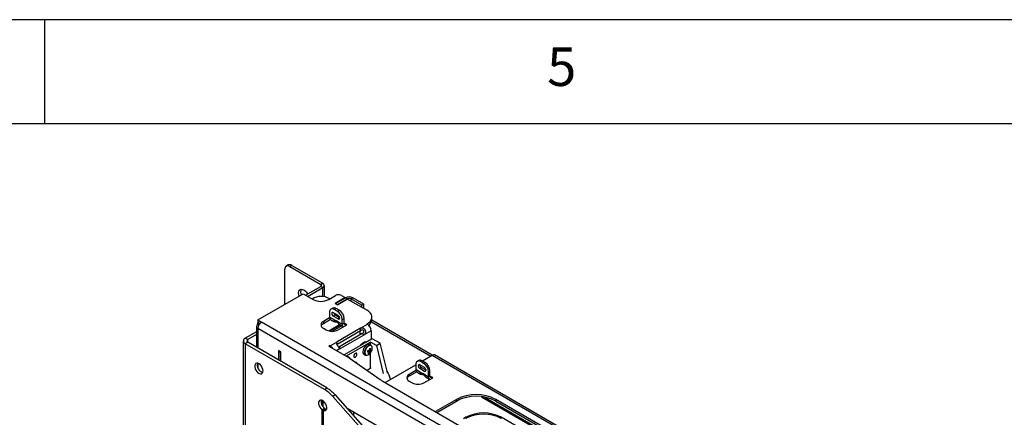
# Model space of a CAD drawing. Extents: x 5 to 292, y 5 to 205.
# Drawn here: x 197 to 245, y 186 to 205 of the extents above; entities that cross this region are included whole.
import ezdxf

# ---------------------------------------------------------------- set-up
doc = ezdxf.new("R2010")
doc.units = 0
doc.layers.get('0').update_dxf_attribs({"linetype": 'CONTINUOUS'})
doc.styles.add('SLDTEXTSTYLE1', font='TXT', dxfattribs={"width": 0.75})

msp = doc.modelspace()

# ---------------------------------------------------------------- linework, layer by layer
at = {"color": 7, "linetype": 'CONTINUOUS'}
for p, q in [((292, 205), (5, 205)), ((198.5, 205), (198.5, 200)), ((287, 200), (10, 200)), ((210.21874, 193.2109), (210.12445, 193.15647)), ((210.38539, 193.1944), (210.29111, 193.13997)), ((210.38539, 193.1944), (211.87974, 192.33173)), ((210.05541, 191.31668), (210.05541, 193.00386)), ((210.29111, 193.13997), (211.78546, 192.2773)), ((211.78546, 192.2773), (211.87974, 192.33173)), ((208.75951, 190.56858), (210.93693, 191.82558)), ((210.93693, 191.82558), (211.40834, 191.55344)), ((211.0548, 191.75753), (211.78546, 192.17933)), ((211.14908, 191.7031), (211.87974, 192.1249)), ((211.87974, 192.1249), (211.78546, 192.17933)), ((211.95394, 191.68245), (211.95394, 192.22831)), ((212.16258, 191.55344), (212.49257, 191.74393)), ((212.95219, 191.64188), (212.469, 191.36294)), ((212.469, 191.36294), (212.58685, 191.29491)), ((212.49257, 191.36294), (212.96397, 191.63508)), ((212.49257, 191.36294), (212.58685, 191.30852)), ((212.49257, 191.34934), (212.49257, 191.36294)), ((212.58685, 191.30852), (213.05825, 191.58065)), ((212.58685, 191.29491), (213.07004, 191.57385)), ((212.58685, 191.29491), (212.58685, 191.30852)), ((212.77541, 191.74393), (212.95219, 191.64188)), ((212.95219, 191.64188), (212.95219, 191.62828)), ((212.96397, 191.63508), (213.05825, 191.58065)), ((213.07004, 191.57385), (214.0086, 191.03203)), ((213.22796, 191.58065), (213.32224, 191.63508)), ((213.75593, 191.27586), (213.22796, 191.58065)), ((213.85021, 191.33029), (213.32224, 191.63508)), ((213.85021, 191.33029), (213.75593, 191.27586)), ((213.85021, 191.12346), (213.85021, 191.33029)), ((212.19841, 190.93248), (212.19841, 190.71092)), ((212.36174, 191.13952), (212.26746, 191.08509)), ((212.62267, 190.78064), (212.38697, 190.91671)), ((212.52839, 191.12302), (212.43411, 191.06859)), ((212.57553, 190.98695), (212.43411, 191.06859)), ((212.66982, 191.04138), (212.52839, 191.12302)), ((212.57553, 190.98695), (212.66982, 191.04138)), ((213.75593, 191.17789), (213.75593, 191.27586)), ((208.75904, 190.36145), (208.75951, 190.36172)), ((208.75951, 190.56858), (208.93865, 190.46517)), ((208.75951, 190.56858), (208.75951, 190.45971)), ((208.75951, 190.45971), (208.86156, 190.40079)), ((208.75951, 190.43249), (208.78309, 190.4461)), ((208.8462, 190.38245), (208.75951, 190.43249)), ((208.75951, 190.36172), (208.75951, 190.43249)), ((208.81174, 190.33157), (208.75951, 190.36172)), ((208.93865, 190.46517), (208.93818, 190.46489)), ((234.81829, 175.52463), (208.93818, 190.46489)), ((212.20243, 190.66968), (211.90614, 190.49864)), ((212.25621, 190.59186), (211.90614, 190.38977)), ((211.90614, 190.49864), (211.90614, 190.38977)), ((212.16711, 190.04292), (212.68711, 190.34311)), ((212.48546, 190.54521), (212.19841, 190.71092)), ((212.25089, 190.59493), (212.43944, 190.48608)), ((212.48125, 190.80783), (212.38697, 190.7534)), ((212.38697, 190.7534), (212.62267, 190.61733)), ((212.48125, 190.80783), (212.68935, 190.6877)), ((212.52419, 190.52285), (212.48546, 190.54521)), ((212.81124, 190.35714), (212.52419, 190.52285)), ((212.67516, 190.35001), (212.86371, 190.24116)), ((212.90552, 190.63313), (212.81124, 190.5787)), ((212.81124, 190.35714), (212.81124, 190.5787)), ((212.90552, 190.41157), (212.81124, 190.35714)), ((212.90552, 190.41157), (212.90552, 190.63313)), ((213.03751, 190.33536), (212.99037, 190.36257)), ((212.99037, 190.36257), (212.99037, 190.30814)), ((213.69045, 190.16802), (214.02463, 190.36094)), ((214.0086, 190.3789), (214.00106, 190.37455)), ((214.02463, 190.36094), (214.00106, 190.37455)), ((214.21876, 190.48394), (217.07506, 188.83503)), ((217.14578, 188.87585), (214.23945, 190.55364)), ((214.24292, 190.59659), (214.24292, 190.70546)), ((208.68484, 190.00012), (208.15376, 189.69353)), ((208.68484, 190.25804), (208.68484, 189.25631)), ((234.63915, 175.21436), (208.75904, 190.15463)), ((211.90614, 190.17208), (212.04756, 190.09044)), ((212.7267, 190.32026), (212.22545, 190.03089)), ((212.79741, 190.27944), (212.35353, 190.02319)), ((213.69045, 190.16802), (212.56748, 189.51974)), ((212.56748, 189.41087), (213.69045, 190.05915)), ((212.61325, 190.09044), (213.03751, 190.33536)), ((213.7753, 189.91218), (212.65233, 189.2639)), ((213.69045, 190.05915), (213.69045, 190.16802)), ((213.7753, 189.91218), (213.86958, 189.85775)), ((214.20377, 190.05067), (213.86958, 189.85775)), ((214.20377, 190.05067), (214.20377, 189.63696)), ((208.05808, 189.56018), (208.05808, 166.15268)), ((208.27161, 189.62549), (208.15376, 189.69353)), ((208.27161, 189.49487), (208.15376, 189.42683)), ((208.15376, 189.42683), (208.15376, 166.01933)), ((211.95374, 187.23315), (208.15376, 189.42683)), ((208.68484, 189.86405), (208.27161, 189.62549)), ((212.07159, 187.30119), (208.27161, 189.49487)), ((212.23329, 189.32682), (212.56748, 189.51974)), ((212.56748, 189.41087), (212.56748, 189.51974)), ((212.74661, 189.20947), (213.86958, 189.85775)), ((213.8082, 189.40861), (212.90277, 188.88592)), ((214.17053, 189.50892), (212.99705, 188.83149)), ((214.2601, 189.66949), (213.9436, 189.48678)), ((213.97067, 189.5024), (213.97042, 189.50254)), ((214.45667, 189.34374), (214.17053, 189.50892)), ((214.17053, 189.36179), (214.17053, 189.50892)), ((214.64052, 189.44987), (214.2601, 189.66949)), ((214.45667, 189.34374), (214.64052, 189.44987)), ((214.9672, 188.10179), (214.64052, 189.44987)), ((209.86449, 189.02926), (209.74664, 189.0973)), ((209.74664, 189.0973), (209.74664, 188.64335)), ((209.75842, 189.07689), (209.77021, 189.08369)), ((209.75842, 189.07689), (209.8527, 189.02246)), ((209.75842, 188.63655), (209.75842, 189.07689)), ((209.8527, 189.02246), (209.86449, 189.02926)), ((209.8527, 188.58212), (209.8527, 189.02246)), ((209.86449, 188.57532), (209.86449, 189.02926)), ((212.20972, 189.34043), (212.16258, 189.31322)), ((212.16258, 189.31322), (213.15253, 188.74173)), ((212.23329, 189.32682), (212.20972, 189.34043)), ((212.20972, 189.286), (212.20972, 189.34043)), ((212.65233, 189.2639), (212.74661, 189.20947)), ((213.85996, 188.92525), (213.93278, 188.88322)), ((214.20097, 189.05827), (214.08166, 189.10165)), ((214.11049, 188.96265), (214.08757, 188.99716)), ((214.19942, 189.34511), (214.12661, 189.38715)), ((214.17053, 188.24042), (214.17053, 188.97697)), ((214.45667, 189.34374), (214.78275, 187.99818)), ((212.92933, 188.90125), (212.92909, 188.9014)), ((213.09046, 188.78899), (213.04952, 188.8012)), ((213.16328, 188.74696), (213.09046, 188.78899)), ((213.15253, 188.74173), (214.6355, 187.7129)), ((216.4903, 188.62333), (216.41959, 188.58251)), ((216.65695, 188.60682), (216.58624, 188.566)), ((216.72766, 188.48436), (216.58624, 188.566)), ((216.79838, 188.52518), (216.65695, 188.60682)), ((216.66835, 188.60024), (217.1458, 188.87587)), ((216.72766, 188.48436), (216.79838, 188.52518)), ((233.20289, 179.6807), (217.25579, 188.88676)), ((214.20952, 188.26292), (214.0093, 188.14734)), ((214.87083, 187.56255), (216.35054, 188.41677)), ((214.96102, 188.09822), (214.9672, 188.10179)), ((214.9672, 188.10179), (214.9672, 188.08978)), ((216.35518, 188.14024), (216.0347, 187.95523)), ((216.39456, 188.08132), (216.0347, 187.87358)), ((216.35054, 188.42989), (216.35054, 188.18112)), ((216.63185, 188.01872), (216.35054, 188.18112)), ((216.39611, 188.08039), (216.5848, 187.97147)), ((216.7748, 188.27833), (216.5391, 188.41439)), ((216.5391, 188.25109), (216.60981, 188.29191)), ((216.5391, 188.25109), (216.7748, 188.11502)), ((216.84552, 188.15584), (216.60981, 188.29191)), ((216.68206, 187.98974), (216.63185, 188.01872)), ((216.96337, 187.82734), (216.68206, 187.98974)), ((216.7748, 188.11502), (216.84552, 188.15584)), ((217.03408, 188.11694), (216.96337, 188.07611)), ((216.96337, 187.82734), (216.96337, 188.07611)), ((217.03408, 187.86816), (217.03408, 188.11694)), ((214.76002, 187.62652), (229.90154, 178.88551)), ((216.0347, 187.95523), (216.0347, 187.87358)), ((216.0347, 187.62867), (216.17612, 187.54703)), ((216.74181, 187.54703), (217.16607, 187.79195)), ((216.82025, 187.83554), (217.00894, 187.72662)), ((217.03408, 187.86816), (216.96337, 187.82734)), ((217.16607, 187.79195), (217.11893, 187.81916)), ((217.11893, 187.81916), (217.11893, 187.76473)), ((211.95374, 187.23315), (212.07159, 187.30119)), ((211.81374, 186.71838), (211.81374, 186.52565)), ((211.88445, 186.68759), (211.88445, 186.39675)), ((212.47569, 186.96283), (212.35784, 186.8948)), ((212.35784, 186.8948), (216.59578, 182.12667)), ((212.47569, 186.96283), (216.71363, 182.19471)), ((218.30781, 186.75184), (217.29149, 186.16513)), ((217.36221, 186.12431), (218.30781, 186.67019)), ((217.36936, 186.12018), (218.39597, 186.71283)), ((218.30781, 186.67019), (218.30781, 186.75184)), ((218.41898, 186.72756), (218.39597, 186.71283)), ((232.15282, 179.62496), (219.6067, 186.86768)), ((231.81072, 180.04532), (220.19343, 186.75184)), ((220.19343, 186.75184), (220.19343, 186.67019)), ((220.19343, 186.67019), (231.81072, 179.96367)), ((211.83779, 186.25583), (211.95564, 186.32386)), ((211.83779, 186.25583), (211.83779, 185.35037)), ((211.9085, 186.21501), (212.02635, 186.28304)), ((211.9085, 185.30955), (211.9085, 186.21501)), ((211.95564, 186.32386), (211.95564, 186.24222)), ((212.06089, 186.27401), (212.02635, 186.28304)), ((229.78805, 176.65394), (213.05012, 186.31654)), ((213.36207, 186.13645), (213.36207, 185.96556)), ((217.92456, 186.44069), (217.92456, 186.44894)), ((217.9717, 186.4679), (217.9717, 186.47616)), ((218.76366, 185.89098), (218.6411, 185.82022)), ((218.76366, 185.83654), (218.76366, 185.89098)), ((231.89888, 179.28787), (220.46072, 185.89098)), ((220.46072, 185.89098), (220.46072, 185.83654))]:
    msp.add_line(p, q, dxfattribs=at)
at = {"color": 8, "linetype": 'CONTINUOUS'}
for p, q in [((211.78546, 192.2773), (211.78546, 192.17933)), ((211.87974, 191.69296), (211.87974, 192.1249)), ((213.05825, 191.56705), (213.05825, 191.58065)), ((213.22796, 191.58065), (213.22796, 191.48268)), ((208.8115, 190.33117), (208.75904, 190.36145)), ((212.69339, 190.65815), (212.62267, 190.61733)), ((212.99037, 190.36257), (212.90552, 190.41156)), ((214.0086, 190.37019), (214.0086, 190.3789)), ((208.75904, 190.15463), (208.75904, 189.21348)), ((213.66165, 190.04252), (213.66165, 189.84657)), ((213.83136, 190.07132), (213.83136, 189.96164)), ((208.27161, 189.49487), (208.27161, 189.62549)), ((212.23329, 189.27239), (212.23329, 189.32682)), ((212.74661, 189.20947), (212.54445, 189.09277)), ((208.75904, 188.48624), (208.75904, 188.26259)), ((217.1458, 188.87587), (233.08372, 179.6751)), ((217.11893, 187.81916), (217.03408, 187.86815)), ((219.50945, 186.88099), (232.17589, 179.56881)), ((212.07302, 186.33188), (212.07302, 186.36363))]:
    msp.add_line(p, q, dxfattribs=at)
at = {"color": 7, "linetype": 'CONTINUOUS', "flags": 128}
for points in [[(210.7478, 191.71639), (210.72616, 191.79145), (210.71773, 191.87029), (210.72616, 191.93939), (210.75089, 191.99404), (210.79022, 192.03053), (210.84147, 192.04635), (210.90116, 192.04045), (210.96522, 192.01321), (211.02927, 191.96649), (211.08896, 191.90348), (211.14022, 191.82848), (211.14933, 191.8121)], [(212.38697, 190.91671), (212.35991, 190.92611), (212.33697, 190.92166), (212.32164, 190.90401), (212.31626, 190.87587), (212.32164, 190.84152), (212.33697, 190.80618), (212.35991, 190.77524), (212.38697, 190.7534)], [(214.0086, 190.3789), (214.09824, 190.44057), (214.16796, 190.51029), (214.21566, 190.58593), (214.23987, 190.66521), (214.23987, 190.74571), (214.21566, 190.82499), (214.16796, 190.90064), (214.09824, 190.97036), (214.0086, 191.03203)], [(212.62267, 190.61733), (212.64973, 190.60793), (212.67267, 190.61238), (212.688, 190.63002), (212.69339, 190.65817), (212.688, 190.69252), (212.67267, 190.72786), (212.64973, 190.7588), (212.62267, 190.78064)], [(213.68686, 189.33856), (213.7159, 189.38316), (213.76971, 189.44415), (213.82876, 189.48852), (213.88782, 189.51233), (213.94162, 189.51347), (213.97042, 189.50254)], [(214.12661, 189.38715), (214.09046, 189.3989), (214.03851, 189.3937), (213.98254, 189.36739), (213.92753, 189.32232), (213.87836, 189.26249), (213.8394, 189.19321), (213.81412, 189.12064), (213.80475, 189.05124), (213.81214, 188.99116), (213.83562, 188.94575), (213.85996, 188.92525)], [(213.3715, 188.82991), (213.37724, 188.79989), (213.39359, 188.78108), (213.41806, 188.77632), (213.44693, 188.78635), (213.47579, 188.80965), (213.50026, 188.84265), (213.51661, 188.88035), (213.52235, 188.91699), (213.51661, 188.94701), (213.50026, 188.96583), (213.47579, 188.97058), (213.44693, 188.96055), (213.41806, 188.93726), (213.39359, 188.90425), (213.37724, 188.86656), (213.3715, 188.82991)], [(214.19942, 189.34511), (214.16327, 189.35687), (214.11133, 189.35166), (214.05536, 189.32535), (214.00035, 189.28028), (213.95118, 189.22045), (213.91222, 189.15117), (213.88693, 189.07861), (213.87757, 189.0092), (213.88496, 188.94912), (213.90844, 188.90371), (213.94593, 188.87699), (213.9941, 188.87135), (213.9941, 188.87135)], [(209.00464, 188.11909), (208.99574, 188.19242), (208.96983, 188.26951), (208.92921, 188.34351), (208.87749, 188.40785), (208.81927, 188.45681), (208.75972, 188.48603), (208.70412, 188.49293), (208.65743, 188.47689), (208.62379, 188.43933), (208.60619, 188.38359), (208.60619, 188.31463), (208.62379, 188.23857), (208.65743, 188.16217), (208.70412, 188.09222), (208.75972, 188.03493), (208.81927, 187.9954), (208.87749, 187.97713), (208.92921, 187.98175), (208.96983, 188.00886), (208.99574, 188.05603), (209.00464, 188.11909)], [(212.85591, 188.91297), (212.90029, 188.91232), (212.92909, 188.9014)], [(216.5391, 188.41439), (216.51204, 188.4238), (216.4891, 188.41934), (216.47377, 188.4017), (216.46839, 188.37356), (216.47377, 188.33921), (216.4891, 188.30387), (216.51204, 188.27292), (216.5391, 188.25109)], [(216.7748, 188.11502), (216.80186, 188.10561), (216.8248, 188.11007), (216.84013, 188.12771), (216.84552, 188.15585), (216.84013, 188.19021), (216.8248, 188.22555), (216.80186, 188.25649), (216.7748, 188.27833)], [(211.9085, 186.21501), (211.96456, 186.2045), (212.01264, 186.21655), (212.04856, 186.25011), (212.06918, 186.30226), (212.0727, 186.36843), (212.05881, 186.44287), (212.02873, 186.51907), (211.98508, 186.59039), (211.93166, 186.65062), (211.87314, 186.69449), (211.81462, 186.71819), (211.7612, 186.71963), (211.71755, 186.69871), (211.68747, 186.65724), (211.67358, 186.59884), (211.6771, 186.5286), (211.69772, 186.45265), (211.73364, 186.37762), (211.78173, 186.31005), (211.83779, 186.25583)], [(213.07681, 186.30113), (213.07516, 186.29969), (213.06938, 186.29487)]]:
    msp.add_lwpolyline(points, dxfattribs=at)
at = {"color": 8, "linetype": 'CONTINUOUS', "flags": 128}
for points in [[(214.23885, 189.09685), (214.24766, 189.1231), (214.26087, 189.19456), (214.25636, 189.25737), (214.23457, 189.3054), (214.19762, 189.33394), (214.14913, 189.34019), (214.09386, 189.32354), (214.0372, 189.28563), (213.98472, 189.23016), (213.94153, 189.16256), (213.91188, 189.08945), (213.89866, 189.01799), (213.90317, 188.95518), (213.92497, 188.90715), (213.96192, 188.87861), (214.0104, 188.87236), (214.0104, 188.87236)], [(213.19314, 188.71356), (213.18186, 188.72401), (213.16061, 188.73613)]]:
    msp.add_lwpolyline(points, dxfattribs=at)
at = {"color": 7, "linetype": 'CONTINUOUS'}
for centre, radius, start, end in [((210.28775, 193.0581), 0.16766, 54.382423, 114.307119), ((210.1991, 193.02717), 0.14557, 50.796715, 189.214037), ((211.76687, 192.22831), 0.05239, 290.783421, 69.216579), ((211.84049, 192.22831), 0.11061, 290.783421, 69.216579), ((211.12947, 191.90686), 0.31796, 153.939314, 205.330571), ((212.63399, 191.47099), 0.3074, 62.609672, 117.390328), ((211.79297, 190.95267), 0.75113, 56.527729, 124.110965), ((211.78546, 192.28128), 0.81975, 242.609672, 297.390328), ((213.14311, 191.28935), 0.38938, 62.609672, 117.390328), ((213.14311, 191.41689), 0.18444, 62.609672, 117.390328), ((212.3421, 190.95579), 0.14557, 50.796715, 189.214037), ((212.43075, 190.98672), 0.16766, 54.382423, 114.307119), ((212.56725, 190.9399), 0.1576, 194.376307, 236.930916), ((212.2995, 190.55541), 0.51227, 2.605478, 57.394522), ((212.39378, 190.60984), 0.51227, 2.605478, 57.394522), ((208.79829, 190.25804), 0.11061, 110.783421, 249.216579), ((209.14796, 190.13693), 0.38932, 122.605478, 177.394522), ((211.96811, 190.33536), 0.17465, 110.783421, 249.216579), ((212.01477, 190.17817), 0.23786, 117.175511, 154.405009), ((212.31892, 190.69558), 0.12148, 172.74417, 235.943649), ((212.93311, 190.34299), 0.12269, 173.376758, 238.638071), ((212.95725, 190.40318), 0.05241, 170.785963, 309.203285), ((213.81484, 190.03297), 0.38932, 2.605478, 57.394522), ((213.87101, 190.62641), 0.3731, 304.236548, 355.415582), ((212.3304, 190.63632), 0.61481, 242.609672, 297.390328), ((208.20437, 189.56018), 0.14263, 110.783421, 249.216579), ((208.2964, 189.56018), 0.06986, 110.783421, 249.216579), ((214.0063, 189.22726), 0.26326, 102.723287, 137.271336), ((212.04186, 189.01923), 0.3623, 30.385492, 58.102912), ((213.25489, 188.98431), 0.17459, 313.394233, 346.611143), ((213.19589, 189.32172), 0.87825, 341.355233, 345.610738), ((214.08117, 189.72797), 0.68908, 265.578044, 270.619765), ((214.09971, 189.7905), 0.68908, 265.578044, 270.619765), ((213.71166, 189.18318), 0.41943, 327.554648, 336.965253), ((214.06565, 189.18396), 0.22581, 269.990026, 281.452709), ((214.12176, 189.04199), 0.03328, 185.264043, 223.556166), ((214.18886, 189.04591), 0.09879, 127.377848, 145.787386), ((213.75653, 189.18767), 0.41943, 327.554648, 336.965253), ((213.59208, 189.22096), 0.54542, 349.80399, 357.701636), ((213.62486, 194.53756), 5.36299, 275.480452, 275.962283), ((214.08255, 189.10205), 0.09879, 307.377848, 325.787386), ((214.12877, 189.22051), 0.17758, 281.521881, 293.988943), ((213.83301, 189.24873), 0.43333, 320.52302, 339.482357), ((213.82991, 189.25051), 0.43685, 320.600134, 339.405243), ((213.63696, 189.22546), 0.54542, 349.80399, 357.701636), ((214.14965, 189.10598), 0.03328, 5.264043, 43.556166), ((214.14731, 189.28304), 0.17758, 281.521881, 293.988943), ((213.83415, 189.20106), 0.39363, 338.731299, 348.234672), ((209.10622, 188.40904), 0.38094, 167.435625, 252.558998), ((213.11546, 188.66399), 0.09542, 28.229086, 85.868403), ((213.47818, 188.48845), 0.04406, 355.926687, 114.570503), ((216.49423, 188.4532), 0.14557, 50.796715, 189.214037), ((216.55931, 188.47053), 0.16766, 54.382423, 114.307119), ((216.45163, 188.05283), 0.51227, 2.605478, 57.394522), ((216.52234, 188.09365), 0.51227, 2.605478, 57.394522), ((217.21024, 188.78591), 0.11065, 65.692881, 125.617577), ((214.10937, 187.46199), 1.06307, 13.964787, 36.897103), ((216.45834, 188.16922), 0.10846, 173.701153, 234.986667), ((216.68774, 188.41855), 0.1487, 181.600559, 238.394065), ((215.19243, 188.38273), 0.87111, 230.258283, 240.238906), ((216.09667, 187.79195), 0.17465, 110.783421, 249.216579), ((216.12992, 187.67597), 0.21936, 115.728525, 159.963683), ((216.45896, 188.09291), 0.61481, 242.609672, 297.390328), ((217.05929, 187.8117), 0.09719, 170.738939, 256.494665), ((217.08581, 187.85977), 0.05241, 170.785963, 309.203285), ((211.09854, 185.8013), 1.66781, 40.969041, 59.151521), ((211.21639, 185.86933), 1.66781, 40.969041, 59.151521), ((212.18338, 186.63892), 0.38875, 167.914885, 234.138263), ((219.25062, 184.94139), 2.04124, 62.491426, 117.508574), ((219.25062, 184.85973), 2.04124, 62.491426, 117.508574), ((219.61219, 184.26156), 1.83711, 62.491426, 117.508574), ((219.61219, 184.20713), 1.83711, 62.491426, 117.508574)]:
    msp.add_arc(centre, radius, start, end, dxfattribs=at)
at = {"color": 8, "linetype": 'CONTINUOUS'}
msp.add_arc((213.95878, 189.12551), 0.25836, 281.526769, 323.883713, dxfattribs=at)
at = {"color": 7, "linetype": 'CONTINUOUS'}
for points, knots in [([(212.58234, 190.46138), (212.58004, 190.46172), (212.56789, 190.46354), (212.54525, 190.46517), (212.51569, 190.46746), (212.47608, 190.47166), (212.43721, 190.4832), (212.4121, 190.50911), (212.41323, 190.5327), (212.42611, 190.5486), (212.44248, 190.5557), (212.46295, 190.55548), (212.47791, 190.54866), (212.48546, 190.54521)], [0, 0, 0, 0, 0.01571975, 0.0830554, 0.15292185, 0.22787828, 0.40007185, 0.55399097, 0.69926373, 0.78291767, 0.85762607, 0.92812529, 1, 1, 1, 1]), ([(212.52419, 190.52285), (212.53917, 190.50928), (212.56105, 190.48945), (212.58681, 190.45608), (212.6042, 190.43127), (212.62087, 190.4068), (212.64434, 190.37407), (212.66251, 190.35989), (212.67516, 190.35001)], [0, 0, 0, 0, 0.2449355, 0.35796279, 0.47045755, 0.58718037, 0.71240683, 1, 1, 1, 1]), ([(213.86958, 189.85775), (213.88451, 189.87077), (213.90634, 189.88981), (213.92804, 189.92506), (213.93903, 189.95346), (213.94419, 189.98485), (213.942, 190.03256), (213.92315, 190.08293), (213.89089, 190.12776), (213.85896, 190.15547), (213.82323, 190.17394), (213.78078, 190.18501), (213.74123, 190.18506), (213.70967, 190.17724), (213.69689, 190.17111), (213.69045, 190.16802)], [0, 0, 0, 0, 0.12054426, 0.17629734, 0.232126, 0.29053401, 0.35371699, 0.50023359, 0.58432643, 0.66217167, 0.73607736, 0.80873035, 0.90707148, 0.95315409, 1, 1, 1, 1]), ([(213.7753, 189.91218), (213.78974, 189.92244), (213.8153, 189.94061), (213.84297, 189.97125), (213.8551, 189.99692), (213.8588, 190.01579), (213.85694, 190.03496), (213.84937, 190.05364), (213.83594, 190.07016), (213.81642, 190.08129), (213.79306, 190.08619), (213.76254, 190.08557), (213.72573, 190.07703), (213.70258, 190.0653), (213.69045, 190.05915)], [0, 0, 0, 0, 0.1660575, 0.2940098, 0.34784438, 0.39815552, 0.44823848, 0.5014292, 0.55929902, 0.61698331, 0.67988244, 0.7522395, 0.87009258, 1, 1, 1, 1]), ([(212.56748, 189.51974), (212.55639, 189.50894), (212.54018, 189.49315), (212.53434, 189.46706), (212.53623, 189.44609), (212.5443, 189.42235), (212.56319, 189.38427), (212.59051, 189.33879), (212.61774, 189.29107), (212.63902, 189.2572), (212.65981, 189.23011), (212.6833, 189.20809), (212.70614, 189.19838), (212.72902, 189.2012), (212.74072, 189.2067), (212.74661, 189.20947)], [0, 0, 0, 0, 0.12054426, 0.17629734, 0.232126, 0.29053401, 0.35371699, 0.50023359, 0.58432643, 0.66217167, 0.73607736, 0.80873035, 0.90707148, 0.95315409, 1, 1, 1, 1]), ([(214.08862, 189.03893), (214.0849, 189.04129), (214.06828, 189.0518), (214.05174, 189.06231), (214.03891, 189.07046)], [0, 0, 0, 0, 0.22429705, 1, 1, 1, 1]), ([(214.14252, 189.02355), (214.13862, 189.0263), (214.10659, 189.04885), (214.0722, 189.07319), (214.04176, 189.09493), (214.03935, 189.09664)], [0, 0, 0, 0, 0.11337715, 0.93001862, 1, 1, 1, 1]), ([(214.04936, 189.10721), (214.05204, 189.1058), (214.08609, 189.08787), (214.12437, 189.06764), (214.15991, 189.04881), (214.16424, 189.04651)], [0, 0, 0, 0, 0.06998138, 0.88662285, 1, 1, 1, 1]), ([(214.18278, 189.10903), (214.17845, 189.11133), (214.16097, 189.12059), (214.14343, 189.12985), (214.13024, 189.13681)], [0, 0, 0, 0, 0.2478072, 1, 1, 1, 1]), ([(214.13149, 189.14816), (214.14143, 189.14366), (214.15553, 189.13727), (214.16961, 189.13081), (214.17376, 189.12891)], [0, 0, 0, 0, 0.70500716, 1, 1, 1, 1]), ([(216.63185, 188.01872), (216.61782, 188.02294), (216.59743, 188.02906), (216.57666, 188.02507), (216.56605, 188.0183), (216.56074, 188.00812), (216.56153, 187.99577), (216.56919, 187.98263), (216.5839, 187.97085), (216.60399, 187.96256), (216.62773, 187.95764), (216.65331, 187.95488), (216.67997, 187.95272), (216.7051, 187.95036), (216.72058, 187.9476), (216.72732, 187.9464)], [0, 0, 0, 0, 0.14624719, 0.21250469, 0.27760048, 0.34448104, 0.41586976, 0.49401752, 0.58064723, 0.66777403, 0.74628088, 0.81788326, 0.88483322, 0.94987128, 1, 1, 1, 1]), ([(216.82025, 187.83554), (216.82025, 187.83554), (216.81428, 187.83787), (216.80291, 187.8482), (216.7868, 187.86572), (216.77161, 187.88661), (216.75644, 187.90865), (216.74044, 187.93082), (216.71637, 187.96065), (216.69605, 187.97788), (216.68206, 187.98974)], [0, 0, 0, 0, 0.0000527, 0.14996117, 0.28503836, 0.40823585, 0.52342851, 0.63533158, 0.74907487, 1, 1, 1, 1])]:
    msp.add_open_spline(points, degree=3, knots=knots, dxfattribs=at)

# ---------------------------------------------------------------- texts
at = {"color": 7, "linetype": 'CONTINUOUS', "insert": (222.66667, 203.66802), "char_height": 1.85208, "attachment_point": 1, "style": 'SLDTEXTSTYLE1'}
msp.add_mtext('5', dxfattribs=at)

doc.saveas('drawing.dxf')
